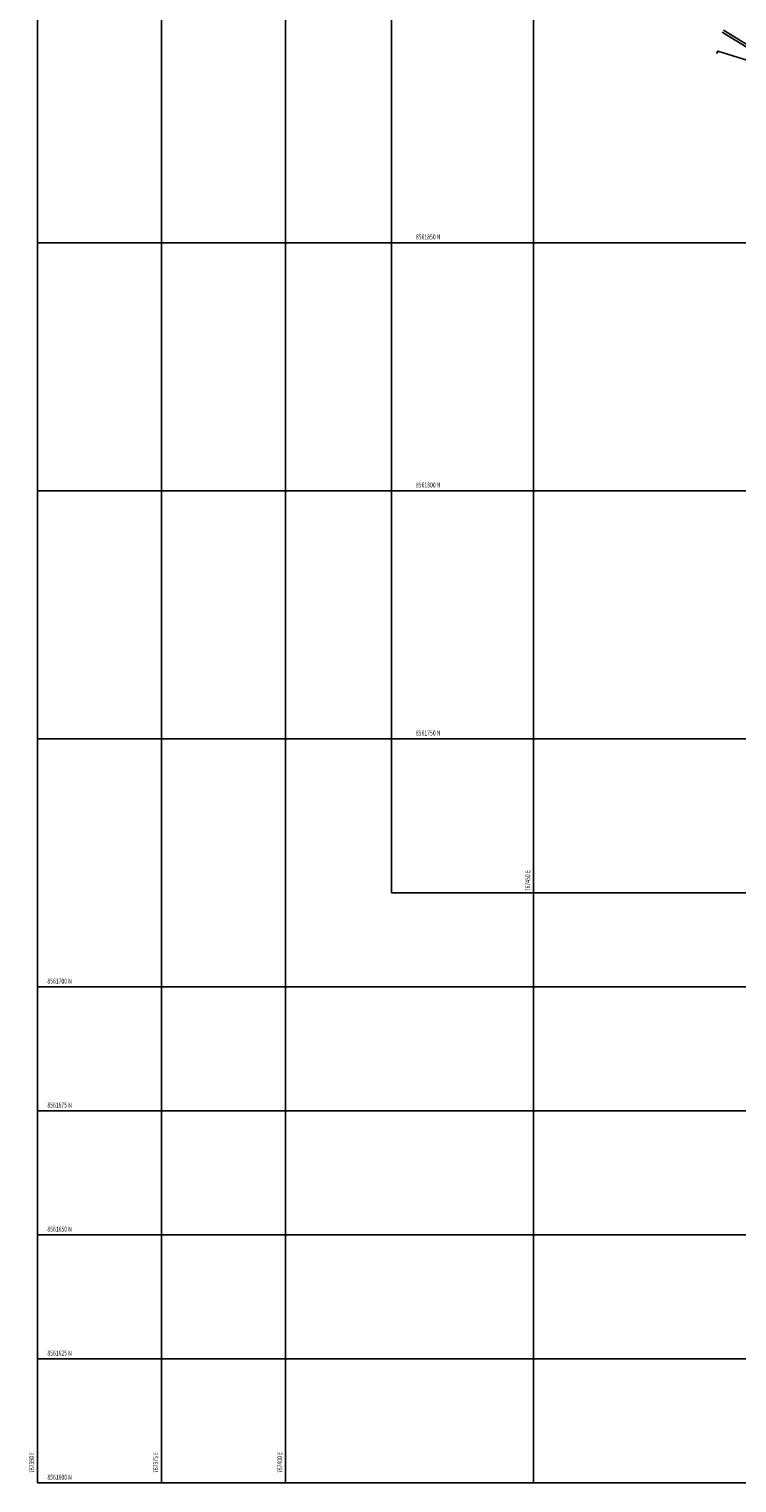
# Model space of a CAD drawing. Units: metres. Extents: x 766530 to 769258, y 8561344 to 8562711.
# Drawn here: x 767348 to 767491, y 8561600 to 8561893 of the extents above; entities that cross this region are included whole.
import ezdxf

# ---------------------------------------------------------------- set-up
doc = ezdxf.new("R2010")
doc.units = ezdxf.units.M
doc.header["$LTSCALE"] = 20
doc.header["$MEASUREMENT"] = 0
for name, color, linetype in [('Acotado', 40, 'Continuous'), ('BERMA Y SOBREANCHO', 2, 'Continuous'), ('CONT-MNR', 54, 'Continuous'), ('COORD_LIN', 8, 'Continuous'), ('COORD_TXT', 8, 'Continuous')]:
    doc.layers.add(name, color=color, linetype=linetype)
doc.styles.add('ROMANS', font='ROMANS', dxfattribs={"width": 0.75})

msp = doc.modelspace()

# ---------------------------------------------------------------- linework, layer by layer
at = {"layer": 'Acotado'}
msp.add_lwpolyline([(767421.37546, 8561718.9584), (767736.97546, 8561718.9584), (767736.97546, 8561932.68661), (767421.37546, 8561932.68661)], close=True, dxfattribs=at)
at = {"layer": 'BERMA Y SOBREANCHO'}
for points in [[(767547.66958, 8561853.95681), (767531.89167, 8561865.48146), (767488.03801, 8561892.43043)], [(767548.01223, 8561854.3257), (767532.17046, 8561865.897), (767488.29979, 8561892.85643)]]:
    msp.add_lwpolyline(points, dxfattribs=at)
at = {"layer": 'CONT-MNR'}
msp.add_lwpolyline([(767486.88018, 8561888.14001), (767487.14611, 8561888.62423), (767496.4918, 8561885.71768), (767498.73011, 8561884.83551), (767499.69774, 8561885.78215), (767499.76942, 8561885.7534), (767500.42199, 8561885.45663), (767500.96889, 8561887.79153), (767500.98016, 8561887.82444), (767500.97775, 8561887.83399), (767500.97877, 8561887.83675), (767500.26576, 8561890.30308), (767500.34703, 8561890.47343), (767500.72165, 8561890.33889), (767500.12891, 8561891.28935), (767501.62974, 8561891.03325), (767504.9677, 8561893.1414), (767503.98286, 8561894.31324)], dxfattribs=at)
at = {"layer": 'COORD_LIN'}
for p, q in [((767350, 8561600), (767350, 8561975)), ((767375, 8561600), (767375, 8561975)), ((767400, 8561600), (767400, 8561975)), ((767450, 8561600), (767450, 8561975)), ((767350, 8561850), (767775, 8561850)), ((767350, 8561800), (767775, 8561800)), ((767350, 8561750), (767775, 8561750)), ((767350, 8561700), (767775, 8561700)), ((767350, 8561675), (767775, 8561675)), ((767350, 8561650), (767775, 8561650)), ((767350, 8561625), (767775, 8561625)), ((767350, 8561600), (767775, 8561600))]:
    msp.add_line(p, q, dxfattribs=at)

# ---------------------------------------------------------------- texts
at = {"layer": 'COORD_TXT', "style": 'ROMANS', "width": 0.75}
for s, p in [('8561850 N', (767426.29106, 8561850.66667)), ('8561800 N', (767426.29106, 8561800.66667)), ('8561750 N', (767426.29106, 8561750.66667)), ('8561700 N', (767352, 8561700.66667)), ('8561675 N', (767352, 8561675.66667)), ('8561650 N', (767352, 8561650.66667)), ('8561625 N', (767352, 8561625.66667)), ('8561600 N', (767352, 8561600.66667))]:
    msp.add_text(s, height=1, dxfattribs=at).set_placement(p)
for s, p in [('767450 E', (767449.33333, 8561719.27922)), ('767350 E', (767349.33333, 8561602)), ('767375 E', (767374.33333, 8561602)), ('767400 E', (767399.33333, 8561602))]:
    msp.add_text(s, height=1, rotation=90, dxfattribs=at).set_placement(p)

doc.saveas('drawing.dxf')
